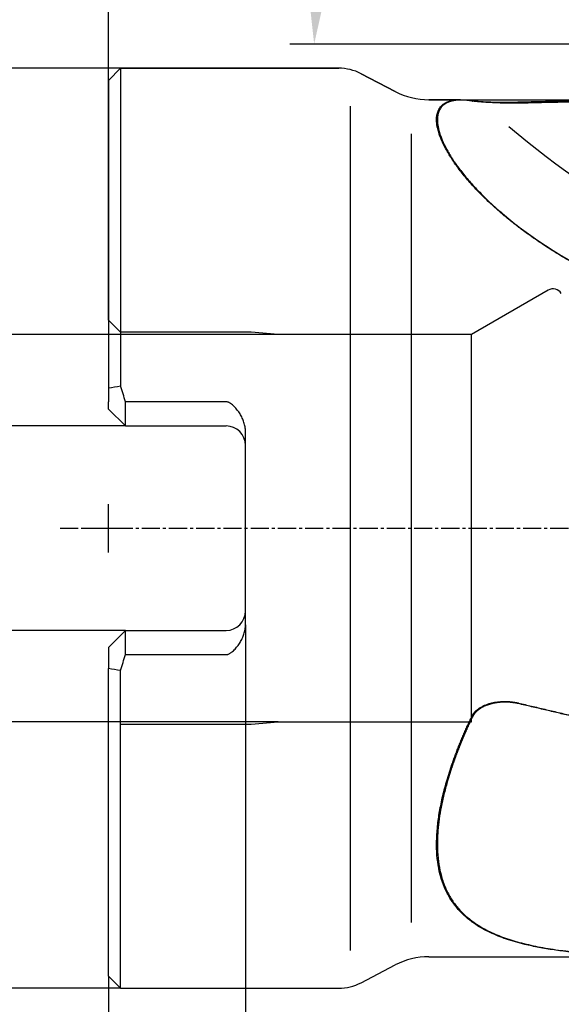
# Model space of a CAD drawing. Units: millimetres. Extents: x 205 to 290, y 198 to 302.
# Drawn here: x 233 to 256, y 224 to 265 of the extents above; entities that cross this region are included whole.
import ezdxf
from ezdxf.lldxf.tags import DXFTag

# ---------------------------------------------------------------- set-up
doc = ezdxf.new("R2010")
doc.units = ezdxf.units.MM
doc.linetypes.add('CENTER2', pattern=[1.125, 0.75, -0.125, 0.125, -0.125])
for name, color, linetype in [('1', 4, 'Continuous'), ('2', 7, 'Continuous'), ('80', 6, 'Continuous'), ('NOCUT', 7, 'Continuous'), ('SK2', 7, 'Continuous'), ('SK3', 1, 'DASHED'), ('SK4', 2, 'CENTER2')]:
    doc.layers.add(name, color=color, linetype=linetype)
doc.styles.add('cesky', font='simplex.shx')
tags = doc.linetypes.add('DASHED', pattern=[25.72, 12.86, -12.86]).pattern_tags.tags
tags[6:7] = [DXFTag(74, 4), DXFTag(75, 0), DXFTag(340, '0'), DXFTag(46, 0.0), DXFTag(50, 0.0), DXFTag(44, 0.0), DXFTag(45, 0.0)]
tags[4:5] = [DXFTag(74, 4), DXFTag(75, 0), DXFTag(340, '0'), DXFTag(46, 0.0), DXFTag(50, 0.0), DXFTag(44, 0.0), DXFTag(45, 0.0)]
doc.dimstyles.get("Standard").update_dxf_attribs({"dimtxt": 0.18, "dimasz": 0.18, "dimexe": 0.18, "dimexo": 0.0625, "dimgap": 0.09, "dimtad": 0, "dimtih": 1, "dimtoh": 1, "dimdec": 4, "dimzin": 0, "dimdsep": 46, "dimtxsty": 'Standard', "dimcen": 0.09, "dimadec": 0, "dimazin": 0, "dimtfac": 1, "dimtdec": 4, "dimtofl": 0, "dimtmove": 0, "dimatfit": 3, "dimfxl": 1, "dimtolj": 1, "dimtzin": 0, "dimarcsym": 0})

# ---------------------------------------------------------------- blocks, each defined once
blk = doc.blocks.new('*D13')
at = {"color": 254, "lineweight": -2, "transparency": 16777216}
for p, q in [((277.144, 265.731), (277.144, 296.235)), ((277.144, 263.731), (244.641, 263.731))]:
    blk.add_line(p, q, dxfattribs=at)
blk.add_arc((277.144, 263.731), 31.503, 96.3688, 173.6312, dxfattribs=at)
at = {"color": 254, "lineweight": 13, "transparency": 16777216}
for points in [[(273.617, 295.623), (273.682, 294.458), (277.144, 295.235)], [(246.418, 267.193), (245.253, 267.258), (245.641, 263.731)]]:
    blk.add_solid(points, dxfattribs=at)
at = {"layer": 'Defpoints', "color": 0, "lineweight": 13, "transparency": 16777216}
for p in [(261.393, 291.014), (277.144, 265.731), (277.581, 263.731), (279.144, 263.731), (277.144, 261.731)]:
    blk.add_point(p, dxfattribs=at)
at = {"color": 254, "lineweight": 13, "transparency": 16777216, "insert": (251.156, 289.72), "char_height": 3.5, "attachment_point": 5, "rotation": 45, "style": 'cesky'}
blk.add_mtext('\\A1;90°', dxfattribs=at)

msp = doc.modelspace()

# ---------------------------------------------------------------- linework, layer by layer
at = {"layer": '1'}
for p, q in [((237.644, 262.731), (237.144, 262.231)), ((246.655, 262.731), (237.644, 262.731)), ((237.644, 262.731), (237.644, 249.608)), ((248.994, 261.77), (247.578, 262.506)), ((237.144, 262.231), (237.144, 249.529)), ((247.144, 226.292), (247.144, 261.17)), ((251.682, 261.431), (250.378, 261.431)), ((249.644, 260.022), (249.644, 227.44)), ((237.144, 249.529), (237.144, 248.954)), ((237.144, 248.654), (237.144, 248.954)), ((237.844, 247.954), (237.844, 248.954)), ((242.004, 248.954), (237.844, 248.954)), ((237.844, 247.954), (237.144, 248.654)), ((237.844, 247.954), (242.004, 247.954)), ((242.804, 239.744), (242.804, 247.718)), ((237.144, 238.809), (237.844, 239.509)), ((237.844, 239.509), (237.144, 238.809)), ((237.844, 239.509), (242.004, 239.509)), ((237.844, 238.509), (237.844, 239.509)), ((237.144, 238.809), (237.144, 238.509)), ((237.144, 238.509), (237.144, 237.934)), ((237.844, 238.509), (242.004, 238.509)), ((237.144, 225.231), (237.144, 237.934)), ((237.644, 224.731), (237.644, 237.854)), ((250.378, 226.031), (261.294, 226.031)), ((247.578, 224.957), (248.994, 225.693)), ((237.144, 225.231), (237.644, 224.731)), ((237.644, 224.731), (246.655, 224.731))]:
    msp.add_line(p, q, dxfattribs=at)
for centre, radius, start, end in [((246.655, 260.731), 2, 62.5256, 90), ((250.378, 264.431), 3, 242.5256, 270), ((242.004, 247.154), 0.8, 0, 90), ((242.004, 240.309), 0.8, 270, 360), ((250.378, 223.031), 3, 90, 117.4744), ((246.655, 226.731), 2, 270, 297.4744)]:
    msp.add_arc(centre, radius, start, end, dxfattribs=at)
for centre, major_axis, ratio, start_param, end_param in [((273.881, 285.354), (-10.961, 31.127), 0.965133, 2.108292, 2.593007), ((219.576, 243.731), (-5.598, 18.157), 1, 4.691762, 4.727795), ((219.576, 243.731), (-18.169, 5.556), 1, 3.123889, 3.159922)]:
    msp.add_ellipse(centre, major_axis=major_axis, ratio=ratio, start_param=start_param, end_param=end_param, dxfattribs=at)
for points, knots in [([(262.946, 252.125), (262.922, 252.131), (262.874, 252.142), (262.803, 252.16), (262.732, 252.178), (262.661, 252.196), (262.591, 252.214), (262.52, 252.232), (262.45, 252.251), (262.379, 252.269), (262.309, 252.288), (262.239, 252.307), (262.17, 252.326), (262.1, 252.345), (262.03, 252.364), (261.961, 252.384), (261.892, 252.403), (261.823, 252.423), (261.754, 252.443), (261.685, 252.463), (261.617, 252.483), (261.548, 252.503), (261.48, 252.524), (261.412, 252.544), (261.344, 252.565), (261.276, 252.586), (261.209, 252.607), (261.141, 252.628), (261.074, 252.649), (261.007, 252.671), (260.94, 252.692), (260.873, 252.714), (260.806, 252.736), (260.74, 252.758), (260.673, 252.78), (260.607, 252.802), (260.541, 252.825), (260.475, 252.847), (260.409, 252.87), (260.344, 252.892), (260.278, 252.915), (260.213, 252.938), (260.148, 252.962), (260.083, 252.985), (260.018, 253.008), (259.953, 253.032), (259.889, 253.056), (259.586, 253.168), (259.054, 253.375), (258.31, 253.693), (257.595, 254.027), (256.894, 254.382), (256.21, 254.758), (255.548, 255.154), (254.925, 255.56), (254.395, 255.933), (253.951, 256.268), (253.582, 256.564), (253.235, 256.86), (252.909, 257.155), (252.604, 257.448), (252.271, 257.791), (251.924, 258.179), (251.585, 258.606), (251.3, 259.016), (251.07, 259.403), (250.896, 259.764), (250.775, 260.095), (250.706, 260.396), (250.691, 260.643), (250.716, 260.842), (250.77, 261.001), (250.854, 261.137), (250.966, 261.246), (251.105, 261.329), (251.268, 261.388), (251.458, 261.423), (251.614, 261.432), (251.717, 261.431), (251.758, 261.43), (251.799, 261.428), (251.841, 261.426), (251.884, 261.423), (251.928, 261.419), (251.972, 261.414), (252.017, 261.409), (252.063, 261.403), (252.11, 261.396), (252.141, 261.391), (252.157, 261.389)], [0, 0, 0, 0, 0.00278, 0.005557, 0.008329, 0.011098, 0.013864, 0.016625, 0.019384, 0.022138, 0.024889, 0.027637, 0.03038, 0.033121, 0.035858, 0.038591, 0.041321, 0.044048, 0.046771, 0.049491, 0.052208, 0.054922, 0.057632, 0.060339, 0.063042, 0.065743, 0.06844, 0.071134, 0.073825, 0.076513, 0.079198, 0.08188, 0.084559, 0.087235, 0.089908, 0.092578, 0.095245, 0.09791, 0.100571, 0.10323, 0.105885, 0.108539, 0.111189, 0.113837, 0.116482, 0.119124, 0.121764, 0.124401, 0.156349, 0.187723, 0.218577, 0.24897, 0.280951, 0.312327, 0.343184, 0.37361, 0.394927, 0.416008, 0.43689, 0.45761, 0.478206, 0.498718, 0.53009, 0.561304, 0.592509, 0.623856, 0.654678, 0.685737, 0.717167, 0.749096, 0.773841, 0.79887, 0.824232, 0.849977, 0.87469, 0.899684, 0.924996, 0.950663, 0.955105, 0.959556, 0.964015, 0.968482, 0.972958, 0.977442, 0.981935, 0.986438, 0.990949, 0.99547, 1, 1, 1, 1]), ([(252.19, 261.375), (252.182, 261.376), (252.166, 261.379), (252.143, 261.382), (252.12, 261.386), (252.097, 261.389), (252.075, 261.392), (252.052, 261.395), (252.03, 261.397), (252.008, 261.4), (251.986, 261.402), (251.965, 261.404), (251.943, 261.406), (251.922, 261.408), (251.901, 261.41), (251.88, 261.411), (251.859, 261.413), (251.838, 261.414), (251.818, 261.415), (251.798, 261.416), (251.778, 261.416), (251.758, 261.417), (251.738, 261.417), (251.719, 261.417), (251.7, 261.417), (251.681, 261.417), (251.662, 261.417), (251.643, 261.416), (251.624, 261.416), (251.606, 261.415), (251.588, 261.414), (251.57, 261.413), (251.552, 261.411), (251.534, 261.41), (251.517, 261.408), (251.5, 261.406), (251.483, 261.404), (251.466, 261.402), (251.449, 261.399), (251.433, 261.397), (251.416, 261.394), (251.4, 261.391), (251.384, 261.388), (251.368, 261.385), (251.353, 261.382), (251.337, 261.378), (251.322, 261.374), (251.307, 261.37), (251.292, 261.366), (251.277, 261.362), (251.263, 261.358), (251.248, 261.353), (251.234, 261.348), (251.22, 261.344), (251.207, 261.338), (251.193, 261.333), (251.18, 261.328), (251.166, 261.322), (251.153, 261.316), (251.093, 261.289), (250.996, 261.23), (250.884, 261.121), (250.802, 260.987), (250.749, 260.83), (250.724, 260.632), (250.738, 260.388), (250.805, 260.089), (250.925, 259.759), (251.1, 259.399), (251.328, 259.014), (251.611, 258.607), (251.95, 258.181), (252.37, 257.711), (252.883, 257.2), (253.502, 256.65), (254.203, 256.095), (254.985, 255.539), (255.583, 255.159), (255.944, 254.944), (256.04, 254.887), (256.137, 254.831), (256.235, 254.775), (256.333, 254.718), (256.433, 254.662), (256.534, 254.606), (256.635, 254.551), (256.738, 254.495), (256.841, 254.44), (256.946, 254.385), (257.051, 254.33), (257.158, 254.275), (257.265, 254.22), (257.373, 254.166), (257.483, 254.112), (257.593, 254.058), (257.704, 254.004), (257.816, 253.951), (257.93, 253.897), (258.044, 253.844), (258.159, 253.792), (258.275, 253.739), (258.392, 253.687), (258.51, 253.636), (258.629, 253.584), (258.749, 253.533), (258.87, 253.482), (258.992, 253.431), (259.115, 253.381), (259.239, 253.331), (259.364, 253.282), (259.49, 253.233), (259.617, 253.184), (259.745, 253.136), (259.873, 253.088), (260.003, 253.04), (260.134, 252.993), (260.266, 252.946), (260.399, 252.9), (260.532, 252.854), (260.667, 252.808), (260.803, 252.763), (260.939, 252.719), (261.077, 252.675), (261.216, 252.631), (261.356, 252.588), (261.496, 252.546), (261.638, 252.504), (261.78, 252.462), (261.924, 252.421), (262.069, 252.38), (262.214, 252.341), (262.361, 252.301), (262.508, 252.262), (262.657, 252.224), (262.806, 252.186), (262.906, 252.162), (262.956, 252.15)], [0, 0, 0, 0, 0.002224, 0.004446, 0.006664, 0.00888, 0.011093, 0.013304, 0.015512, 0.017717, 0.01992, 0.022121, 0.024318, 0.026514, 0.028707, 0.030897, 0.033086, 0.035272, 0.037455, 0.039637, 0.041816, 0.043994, 0.046169, 0.048342, 0.050513, 0.052682, 0.054849, 0.057015, 0.059178, 0.06134, 0.063499, 0.065658, 0.067814, 0.069969, 0.072122, 0.074273, 0.076423, 0.078572, 0.080718, 0.082864, 0.085008, 0.087151, 0.089292, 0.091433, 0.093572, 0.09571, 0.097846, 0.099982, 0.102116, 0.10425, 0.106382, 0.108514, 0.110645, 0.112774, 0.114903, 0.117032, 0.119159, 0.121286, 0.123412, 0.125538, 0.151128, 0.176379, 0.20137, 0.226185, 0.250905, 0.282567, 0.313854, 0.344963, 0.376091, 0.407156, 0.438225, 0.469496, 0.501164, 0.539105, 0.577778, 0.617459, 0.658405, 0.700851, 0.705368, 0.709905, 0.714461, 0.719036, 0.723631, 0.728245, 0.73288, 0.737535, 0.74221, 0.746906, 0.751623, 0.75636, 0.761119, 0.7659, 0.770702, 0.775526, 0.780372, 0.78524, 0.790131, 0.795044, 0.79998, 0.804939, 0.809921, 0.814926, 0.819955, 0.825007, 0.830083, 0.835182, 0.840306, 0.845454, 0.850627, 0.855824, 0.861045, 0.866292, 0.871563, 0.87686, 0.882181, 0.887529, 0.892901, 0.8983, 0.903724, 0.909174, 0.91465, 0.920152, 0.925681, 0.931236, 0.936817, 0.942426, 0.948061, 0.953723, 0.959411, 0.965128, 0.970871, 0.976642, 0.98244, 0.988265, 0.994119, 1, 1, 1, 1]), ([(252.157, 261.389), (252.159, 261.389), (252.163, 261.388), (252.169, 261.387), (252.176, 261.386), (252.182, 261.385), (252.189, 261.384), (252.197, 261.383), (252.204, 261.382), (252.212, 261.381), (252.22, 261.38), (252.228, 261.379), (252.236, 261.379), (252.245, 261.378), (252.254, 261.377), (252.263, 261.376), (252.272, 261.375), (252.282, 261.374), (252.292, 261.373), (252.302, 261.372), (252.312, 261.371), (252.323, 261.37), (252.334, 261.369), (252.345, 261.368), (252.356, 261.367), (252.368, 261.366), (252.38, 261.365), (252.392, 261.364), (252.405, 261.364), (252.417, 261.363), (252.43, 261.362), (252.443, 261.361), (252.457, 261.36), (252.47, 261.359), (252.484, 261.358), (252.498, 261.357), (252.544, 261.354), (252.624, 261.35), (252.745, 261.344), (252.874, 261.339), (253.007, 261.335), (253.142, 261.332), (253.275, 261.33), (253.412, 261.329), (253.519, 261.329), (253.596, 261.329), (253.641, 261.33), (253.686, 261.33), (253.731, 261.33), (253.776, 261.331), (253.821, 261.332), (253.866, 261.332), (253.911, 261.333), (253.955, 261.334), (253.999, 261.335), (254.044, 261.336), (254.073, 261.337), (254.088, 261.337)], [0, 0, 0, 0, 0.006742, 0.013485, 0.020232, 0.026985, 0.033746, 0.040518, 0.047303, 0.054103, 0.060921, 0.067758, 0.074617, 0.0815, 0.088409, 0.095347, 0.102315, 0.109315, 0.11635, 0.123422, 0.130532, 0.137683, 0.144877, 0.152115, 0.159399, 0.166731, 0.174113, 0.181547, 0.189034, 0.196576, 0.204175, 0.211832, 0.219549, 0.227328, 0.235169, 0.243075, 0.251047, 0.310676, 0.371882, 0.435163, 0.500974, 0.562054, 0.623818, 0.686537, 0.750465, 0.771323, 0.792142, 0.812932, 0.833699, 0.854451, 0.875198, 0.895946, 0.916705, 0.937481, 0.958284, 0.979121, 1, 1, 1, 1]), ([(254.075, 261.283), (254.067, 261.283), (254.051, 261.283), (254.027, 261.283), (254.002, 261.283), (253.977, 261.283), (253.953, 261.283), (253.928, 261.283), (253.903, 261.283), (253.878, 261.283), (253.853, 261.283), (253.828, 261.283), (253.803, 261.284), (253.778, 261.284), (253.752, 261.284), (253.727, 261.284), (253.702, 261.285), (253.676, 261.285), (253.651, 261.286), (253.626, 261.286), (253.6, 261.287), (253.575, 261.287), (253.538, 261.289), (253.489, 261.29), (253.428, 261.292), (253.368, 261.294), (253.309, 261.295), (253.25, 261.297), (253.192, 261.299), (253.135, 261.301), (253.078, 261.304), (253.009, 261.307), (252.928, 261.311), (252.838, 261.316), (252.754, 261.321), (252.676, 261.326), (252.603, 261.332), (252.548, 261.336), (252.508, 261.339), (252.482, 261.342), (252.456, 261.344), (252.432, 261.346), (252.408, 261.348), (252.385, 261.351), (252.364, 261.353), (252.343, 261.355), (252.323, 261.357), (252.304, 261.359), (252.286, 261.361), (252.27, 261.364), (252.254, 261.366), (252.239, 261.368), (252.225, 261.37), (252.212, 261.372), (252.2, 261.373), (252.193, 261.375), (252.19, 261.375)], [0, 0, 0, 0, 0.0119, 0.023806, 0.03572, 0.04764, 0.059567, 0.071501, 0.083442, 0.09539, 0.107345, 0.119307, 0.131275, 0.143251, 0.155233, 0.167223, 0.179219, 0.191222, 0.203232, 0.215249, 0.227272, 0.239303, 0.25134, 0.280142, 0.308712, 0.337051, 0.365158, 0.393035, 0.420683, 0.448103, 0.475295, 0.502261, 0.548874, 0.593475, 0.636079, 0.676711, 0.715397, 0.752173, 0.767795, 0.783169, 0.7983, 0.813194, 0.827854, 0.842286, 0.856496, 0.870489, 0.884271, 0.89785, 0.91123, 0.92442, 0.937427, 0.950259, 0.962924, 0.97543, 0.987785, 1, 1, 1, 1]), ([(254.088, 261.337), (254.174, 261.339), (254.346, 261.344), (254.605, 261.35), (254.867, 261.357), (255.132, 261.363), (255.399, 261.369), (255.668, 261.375), (255.94, 261.38), (256.214, 261.385), (256.491, 261.39), (256.771, 261.395), (257.053, 261.4), (257.337, 261.404), (257.624, 261.408), (257.913, 261.412), (258.205, 261.415), (258.612, 261.419), (259.14, 261.424), (259.794, 261.428), (260.47, 261.431), (261.07, 261.431), (261.592, 261.431), (262.032, 261.43), (262.485, 261.428), (262.791, 261.426), (262.946, 261.425)], [0, 0, 0, 0, 0.029036, 0.058351, 0.087945, 0.117818, 0.14797, 0.178401, 0.20911, 0.240099, 0.271366, 0.302912, 0.334737, 0.366841, 0.399224, 0.431886, 0.464827, 0.498046, 0.569663, 0.64359, 0.719826, 0.798372, 0.846734, 0.89646, 0.947549, 1, 1, 1, 1]), ([(242.804, 247.718), (242.804, 247.734), (242.804, 247.751), (242.802, 247.783), (242.799, 247.832), (242.793, 247.88), (242.777, 247.976), (242.762, 248.039), (242.732, 248.132), (242.721, 248.163), (242.697, 248.223), (242.684, 248.252), (242.643, 248.34), (242.612, 248.396), (242.561, 248.478), (242.543, 248.505), (242.506, 248.559), (242.487, 248.585), (242.446, 248.636), (242.426, 248.662), (242.383, 248.711), (242.361, 248.735), (242.315, 248.781), (242.291, 248.804), (242.242, 248.847), (242.216, 248.867), (242.175, 248.895), (242.162, 248.904), (242.14, 248.916), (242.132, 248.92), (242.117, 248.927), (242.11, 248.93), (242.087, 248.94), (242.071, 248.945), (242.046, 248.95), (242.038, 248.951), (242.021, 248.953), (242.013, 248.954), (242.004, 248.954)], [0, 0, 0, 0, 0.03125, 0.03125, 0.0625, 0.125, 0.125, 0.25, 0.25, 0.3125, 0.3125, 0.375, 0.375, 0.5, 0.5, 0.5625, 0.5625, 0.625, 0.625, 0.6875, 0.6875, 0.75, 0.75, 0.8125, 0.8125, 0.875, 0.875, 0.90625, 0.90625, 0.921875, 0.921875, 0.9375, 0.9375, 0.96875, 0.96875, 0.984375, 0.984375, 1, 1, 1, 1]), ([(242.004, 238.509), (242.021, 238.509), (242.038, 238.511), (242.062, 238.516), (242.07, 238.518), (242.086, 238.523), (242.094, 238.526), (242.118, 238.535), (242.133, 238.543), (242.161, 238.559), (242.175, 238.568), (242.203, 238.586), (242.216, 238.596), (242.242, 238.616), (242.255, 238.627), (242.292, 238.659), (242.315, 238.682), (242.361, 238.728), (242.383, 238.752), (242.426, 238.801), (242.447, 238.826), (242.487, 238.877), (242.506, 238.904), (242.543, 238.957), (242.561, 238.984), (242.612, 239.067), (242.643, 239.123), (242.698, 239.239), (242.722, 239.299), (242.752, 239.392), (242.761, 239.424), (242.776, 239.487), (242.783, 239.519), (242.799, 239.615), (242.804, 239.679), (242.804, 239.744)], [0, 0, 0, 0, 0.03125, 0.03125, 0.046875, 0.046875, 0.0625, 0.0625, 0.09375, 0.09375, 0.125, 0.125, 0.15625, 0.15625, 0.1875, 0.1875, 0.25, 0.25, 0.3125, 0.3125, 0.375, 0.375, 0.4375, 0.4375, 0.5, 0.5, 0.625, 0.625, 0.75, 0.75, 0.8125, 0.8125, 0.875, 0.875, 1, 1, 1, 1]), ([(252.157, 235.961), (252.159, 235.965), (252.163, 235.973), (252.169, 235.985), (252.176, 235.997), (252.182, 236.008), (252.189, 236.02), (252.197, 236.032), (252.204, 236.043), (252.212, 236.055), (252.22, 236.066), (252.228, 236.077), (252.236, 236.088), (252.245, 236.1), (252.254, 236.11), (252.263, 236.121), (252.272, 236.132), (252.282, 236.143), (252.292, 236.153), (252.302, 236.164), (252.312, 236.174), (252.323, 236.185), (252.334, 236.195), (252.345, 236.205), (252.356, 236.215), (252.368, 236.225), (252.38, 236.235), (252.392, 236.244), (252.405, 236.254), (252.417, 236.263), (252.43, 236.273), (252.443, 236.282), (252.457, 236.291), (252.47, 236.301), (252.484, 236.31), (252.498, 236.319), (252.544, 236.346), (252.624, 236.39), (252.745, 236.443), (252.874, 236.487), (253.007, 236.522), (253.142, 236.547), (253.275, 236.565), (253.412, 236.574), (253.519, 236.575), (253.596, 236.573), (253.641, 236.571), (253.686, 236.568), (253.731, 236.565), (253.776, 236.56), (253.821, 236.555), (253.866, 236.549), (253.911, 236.542), (253.955, 236.534), (253.999, 236.526), (254.044, 236.517), (254.073, 236.51), (254.088, 236.507)], [0, 0, 0, 0, 0.006742, 0.013485, 0.020232, 0.026985, 0.033746, 0.040518, 0.047303, 0.054103, 0.060921, 0.067758, 0.074617, 0.0815, 0.088409, 0.095347, 0.102315, 0.109315, 0.11635, 0.123422, 0.130532, 0.137683, 0.144877, 0.152115, 0.159399, 0.166731, 0.174113, 0.181547, 0.189034, 0.196576, 0.204175, 0.211832, 0.219549, 0.227328, 0.235169, 0.243075, 0.251047, 0.310676, 0.371882, 0.435163, 0.500974, 0.562054, 0.623818, 0.686537, 0.750465, 0.771323, 0.792142, 0.812932, 0.833699, 0.854451, 0.875198, 0.895946, 0.916705, 0.937481, 0.958284, 0.979121, 1, 1, 1, 1]), ([(254.075, 236.487), (254.067, 236.489), (254.051, 236.493), (254.027, 236.498), (254.002, 236.503), (253.977, 236.507), (253.953, 236.512), (253.928, 236.516), (253.903, 236.52), (253.878, 236.523), (253.853, 236.527), (253.828, 236.53), (253.803, 236.533), (253.778, 236.535), (253.752, 236.538), (253.727, 236.54), (253.702, 236.542), (253.676, 236.543), (253.651, 236.545), (253.626, 236.546), (253.6, 236.547), (253.575, 236.547), (253.538, 236.547), (253.489, 236.547), (253.428, 236.545), (253.368, 236.542), (253.309, 236.538), (253.25, 236.532), (253.192, 236.524), (253.135, 236.515), (253.078, 236.505), (253.009, 236.49), (252.928, 236.47), (252.838, 236.443), (252.754, 236.412), (252.676, 236.379), (252.603, 236.344), (252.548, 236.313), (252.508, 236.288), (252.482, 236.271), (252.456, 236.253), (252.432, 236.235), (252.408, 236.217), (252.385, 236.198), (252.364, 236.179), (252.343, 236.16), (252.323, 236.14), (252.304, 236.12), (252.286, 236.1), (252.27, 236.08), (252.254, 236.059), (252.239, 236.039), (252.225, 236.018), (252.212, 235.997), (252.2, 235.976), (252.193, 235.962), (252.19, 235.955)], [0, 0, 0, 0, 0.0119, 0.023806, 0.03572, 0.04764, 0.059567, 0.071501, 0.083442, 0.09539, 0.107345, 0.119307, 0.131275, 0.143251, 0.155233, 0.167223, 0.179219, 0.191222, 0.203232, 0.215249, 0.227272, 0.239303, 0.25134, 0.280142, 0.308712, 0.337051, 0.365158, 0.393035, 0.420683, 0.448103, 0.475295, 0.502261, 0.548874, 0.593475, 0.636079, 0.676711, 0.715397, 0.752173, 0.767795, 0.783169, 0.7983, 0.813194, 0.827854, 0.842286, 0.856496, 0.870489, 0.884271, 0.89785, 0.91123, 0.92442, 0.937427, 0.950259, 0.962924, 0.97543, 0.987785, 1, 1, 1, 1]), ([(254.088, 236.507), (254.175, 236.486), (254.352, 236.444), (254.619, 236.381), (254.89, 236.317), (255.165, 236.252), (255.444, 236.186), (255.727, 236.12), (256.013, 236.053), (256.304, 235.985), (256.599, 235.917), (256.897, 235.848), (257.2, 235.778), (257.506, 235.707), (257.817, 235.636), (258.131, 235.564), (258.449, 235.491), (258.772, 235.418), (259.098, 235.344), (259.428, 235.269), (259.762, 235.194), (260.1, 235.118), (260.442, 235.041), (260.788, 234.964), (261.138, 234.886), (261.492, 234.807), (261.85, 234.728), (262.212, 234.648), (262.577, 234.568), (262.822, 234.515), (262.946, 234.488)], [0, 0, 0, 0, 0.029713, 0.05987, 0.090471, 0.121518, 0.153009, 0.184944, 0.217324, 0.250149, 0.283418, 0.317131, 0.35129, 0.385892, 0.42094, 0.456432, 0.492368, 0.52875, 0.565575, 0.602845, 0.64056, 0.67872, 0.717324, 0.756372, 0.795866, 0.835803, 0.876186, 0.917012, 0.958284, 1, 1, 1, 1]), ([(262.946, 226.039), (262.922, 226.039), (262.874, 226.038), (262.803, 226.038), (262.732, 226.037), (262.661, 226.037), (262.591, 226.036), (262.52, 226.036), (262.45, 226.035), (262.379, 226.035), (262.309, 226.034), (262.239, 226.034), (262.17, 226.034), (262.1, 226.033), (262.03, 226.033), (261.961, 226.033), (261.892, 226.032), (261.823, 226.032), (261.754, 226.032), (261.685, 226.032), (261.617, 226.032), (261.548, 226.031), (261.48, 226.031), (261.412, 226.031), (261.344, 226.031), (261.276, 226.031), (261.209, 226.031), (261.141, 226.031), (261.074, 226.031), (261.007, 226.031), (260.94, 226.032), (260.873, 226.032), (260.806, 226.032), (260.74, 226.032), (260.673, 226.033), (260.607, 226.033), (260.541, 226.033), (260.475, 226.034), (260.409, 226.034), (260.344, 226.035), (260.278, 226.035), (260.213, 226.036), (260.148, 226.037), (260.083, 226.037), (260.018, 226.038), (259.953, 226.039), (259.889, 226.04), (259.586, 226.044), (259.054, 226.054), (258.31, 226.078), (257.595, 226.113), (256.894, 226.161), (256.21, 226.225), (255.548, 226.308), (254.925, 226.41), (254.395, 226.523), (253.951, 226.64), (253.582, 226.755), (253.235, 226.884), (252.909, 227.026), (252.604, 227.182), (252.271, 227.384), (251.924, 227.644), (251.585, 227.977), (251.3, 228.349), (251.07, 228.76), (250.896, 229.207), (250.775, 229.692), (250.706, 230.217), (250.69, 230.772), (250.724, 231.352), (250.803, 231.955), (250.929, 232.589), (251.051, 233.057), (251.133, 233.341), (251.16, 233.43), (251.187, 233.519), (251.215, 233.608), (251.244, 233.698), (251.273, 233.789), (251.303, 233.879), (251.334, 233.97), (251.366, 234.062), (251.398, 234.154), (251.432, 234.246), (251.466, 234.338), (251.5, 234.431), (251.536, 234.524), (251.572, 234.618), (251.609, 234.712), (251.647, 234.806), (251.685, 234.9), (251.724, 234.995), (251.764, 235.09), (251.805, 235.186), (251.846, 235.282), (251.888, 235.378), (251.931, 235.474), (251.975, 235.571), (252.019, 235.668), (252.065, 235.765), (252.111, 235.863), (252.142, 235.928), (252.157, 235.961)], [0, 0, 0, 0, 0.00278, 0.005557, 0.008329, 0.011098, 0.013864, 0.016625, 0.019384, 0.022138, 0.024889, 0.027637, 0.03038, 0.033121, 0.035858, 0.038591, 0.041321, 0.044048, 0.046771, 0.049491, 0.052208, 0.054922, 0.057632, 0.060339, 0.063042, 0.065743, 0.06844, 0.071134, 0.073825, 0.076513, 0.079198, 0.08188, 0.084559, 0.087235, 0.089908, 0.092578, 0.095245, 0.09791, 0.100571, 0.10323, 0.105885, 0.108539, 0.111189, 0.113837, 0.116482, 0.119124, 0.121764, 0.124401, 0.156349, 0.187723, 0.218577, 0.24897, 0.280951, 0.312327, 0.343184, 0.37361, 0.394927, 0.416008, 0.43689, 0.45761, 0.478206, 0.498718, 0.530091, 0.561304, 0.592509, 0.623857, 0.654678, 0.685738, 0.717168, 0.749096, 0.779735, 0.810782, 0.842332, 0.874474, 0.878696, 0.882924, 0.887158, 0.891398, 0.895646, 0.899899, 0.90416, 0.908428, 0.912704, 0.916986, 0.921277, 0.925575, 0.929881, 0.934196, 0.938518, 0.942849, 0.947189, 0.951538, 0.955895, 0.960262, 0.964638, 0.969024, 0.973419, 0.977824, 0.982238, 0.986663, 0.991098, 0.995544, 1, 1, 1, 1]), ([(252.19, 235.955), (252.182, 235.938), (252.166, 235.906), (252.143, 235.857), (252.12, 235.809), (252.097, 235.76), (252.075, 235.712), (252.052, 235.663), (252.03, 235.615), (252.008, 235.567), (251.986, 235.519), (251.965, 235.471), (251.943, 235.423), (251.922, 235.375), (251.901, 235.327), (251.88, 235.279), (251.859, 235.231), (251.838, 235.184), (251.818, 235.136), (251.798, 235.089), (251.778, 235.042), (251.758, 234.994), (251.738, 234.947), (251.719, 234.9), (251.7, 234.853), (251.681, 234.806), (251.662, 234.759), (251.643, 234.712), (251.624, 234.665), (251.606, 234.619), (251.588, 234.572), (251.57, 234.525), (251.552, 234.479), (251.534, 234.433), (251.517, 234.386), (251.5, 234.34), (251.483, 234.294), (251.466, 234.248), (251.449, 234.202), (251.433, 234.156), (251.416, 234.11), (251.4, 234.064), (251.384, 234.019), (251.368, 233.973), (251.353, 233.928), (251.337, 233.882), (251.322, 233.837), (251.307, 233.791), (251.292, 233.746), (251.277, 233.701), (251.263, 233.656), (251.248, 233.611), (251.234, 233.566), (251.22, 233.521), (251.207, 233.477), (251.193, 233.432), (251.18, 233.387), (251.166, 233.343), (251.153, 233.298), (251.093, 233.091), (250.996, 232.726), (250.884, 232.215), (250.802, 231.722), (250.749, 231.247), (250.724, 230.747), (250.738, 230.23), (250.805, 229.708), (250.925, 229.223), (251.1, 228.776), (251.328, 228.366), (251.611, 227.996), (251.95, 227.663), (252.37, 227.348), (252.883, 227.058), (253.502, 226.801), (254.203, 226.589), (254.985, 226.418), (255.583, 226.326), (255.944, 226.28), (256.04, 226.269), (256.137, 226.258), (256.235, 226.247), (256.333, 226.236), (256.433, 226.226), (256.534, 226.216), (256.635, 226.207), (256.738, 226.198), (256.841, 226.189), (256.946, 226.18), (257.051, 226.172), (257.158, 226.164), (257.265, 226.157), (257.373, 226.149), (257.483, 226.143), (257.593, 226.136), (257.704, 226.13), (257.816, 226.124), (257.93, 226.118), (258.044, 226.112), (258.159, 226.107), (258.275, 226.102), (258.392, 226.097), (258.51, 226.093), (258.629, 226.089), (258.749, 226.085), (258.87, 226.081), (258.992, 226.078), (259.115, 226.075), (259.239, 226.072), (259.364, 226.069), (259.49, 226.066), (259.617, 226.064), (259.745, 226.062), (259.873, 226.06), (260.003, 226.058), (260.134, 226.057), (260.266, 226.055), (260.399, 226.054), (260.532, 226.053), (260.667, 226.053), (260.803, 226.052), (260.939, 226.051), (261.077, 226.051), (261.216, 226.051), (261.356, 226.051), (261.496, 226.051), (261.638, 226.051), (261.78, 226.052), (261.924, 226.052), (262.069, 226.053), (262.214, 226.053), (262.361, 226.054), (262.508, 226.055), (262.657, 226.056), (262.806, 226.057), (262.906, 226.058), (262.956, 226.059)], [0, 0, 0, 0, 0.002224, 0.004446, 0.006664, 0.00888, 0.011093, 0.013304, 0.015512, 0.017717, 0.01992, 0.022121, 0.024318, 0.026514, 0.028707, 0.030897, 0.033086, 0.035272, 0.037455, 0.039637, 0.041816, 0.043994, 0.046169, 0.048342, 0.050513, 0.052682, 0.054849, 0.057015, 0.059178, 0.06134, 0.063499, 0.065658, 0.067814, 0.069969, 0.072122, 0.074273, 0.076423, 0.078572, 0.080718, 0.082864, 0.085008, 0.087151, 0.089292, 0.091433, 0.093572, 0.09571, 0.097846, 0.099982, 0.102116, 0.10425, 0.106382, 0.108514, 0.110645, 0.112774, 0.114903, 0.117032, 0.119159, 0.121286, 0.123412, 0.125538, 0.151128, 0.176379, 0.20137, 0.226185, 0.250905, 0.282567, 0.313854, 0.344963, 0.376091, 0.407156, 0.438225, 0.469496, 0.501164, 0.539105, 0.577778, 0.617459, 0.658405, 0.700851, 0.705368, 0.709905, 0.714461, 0.719036, 0.723631, 0.728245, 0.73288, 0.737535, 0.74221, 0.746906, 0.751623, 0.75636, 0.761119, 0.7659, 0.770702, 0.775526, 0.780372, 0.78524, 0.790131, 0.795044, 0.79998, 0.804939, 0.809921, 0.814926, 0.819955, 0.825007, 0.830083, 0.835182, 0.840306, 0.845454, 0.850627, 0.855824, 0.861045, 0.866292, 0.871563, 0.87686, 0.882181, 0.887529, 0.892901, 0.8983, 0.903724, 0.909174, 0.91465, 0.920152, 0.925681, 0.931236, 0.936817, 0.942426, 0.948061, 0.953723, 0.959411, 0.965128, 0.970871, 0.976642, 0.98244, 0.988265, 0.994119, 1, 1, 1, 1])]:
    msp.add_open_spline(points, degree=3, knots=knots, dxfattribs=at)
for points, degree in [([(252.157, 261.389), (252.19, 261.375)], 1), ([(262.933, 261.371), (258.467, 261.4), (254.075, 261.283)], 2), ([(254.088, 261.337), (254.075, 261.283)], 1), ([(237.144, 249.529), (237.311, 249.555), (237.478, 249.582), (237.644, 249.608)], 3), ([(237.644, 237.854), (237.478, 237.88), (237.311, 237.907), (237.144, 237.934)], 3), ([(254.088, 236.507), (254.075, 236.487)], 1), ([(262.933, 234.474), (258.467, 235.447), (254.075, 236.487)], 2), ([(252.157, 235.961), (252.19, 235.955)], 1)]:
    msp.add_open_spline(points, degree=degree, dxfattribs=at)
at = {"layer": '2'}
msp.add_line((237.144, 262.231), (237.144, 299.551), dxfattribs=at)
at = {"layer": '80'}
for p, q in [((237.144, 242.732), (237.144, 244.731)), ((236.145, 243.731), (238.144, 243.731))]:
    msp.add_line(p, q, dxfattribs=at)
msp.add_point((237.144, 243.731), dxfattribs=at)
at = {"layer": 'NOCUT'}
for p, q in [((237.144, 262.231), (237.644, 262.731)), ((237.644, 262.731), (246.655, 262.731)), ((247.578, 262.506), (248.994, 261.77)), ((237.144, 252.33), (237.144, 262.231)), ((250.378, 261.431), (262.946, 261.431)), ((255.311, 253.562), (252.144, 251.734)), ((237.145, 252.33), (237.144, 252.33)), ((237.644, 251.831), (237.145, 252.33)), ((243.044, 251.831), (237.644, 251.831)), ((244.156, 251.734), (243.044, 251.831)), ((252.144, 251.734), (244.156, 251.734))]:
    msp.add_line(p, q, dxfattribs=at)
for centre, radius, start, end in [((246.655, 260.731), 2, 62.5256, 90), ((250.378, 264.431), 3, 242.5256, 270), ((255.511, 253.216), 0.4, 32, 120)]:
    msp.add_arc(centre, radius, start, end, dxfattribs=at)
at = {"layer": 'SK2'}
for p, q in [((237.644, 262.731), (207.53, 262.731)), ((244.156, 251.734), (217.34, 251.734)), ((237.844, 247.954), (226.56, 247.954)), ((242.804, 239.744), (242.804, 209.768)), ((237.844, 239.509), (226.56, 239.509)), ((244.156, 235.728), (217.34, 235.728)), ((237.144, 225.231), (237.144, 209.768)), ((237.644, 224.731), (207.53, 224.731))]:
    msp.add_line(p, q, dxfattribs=at)
at = {"layer": 'SK3'}
for p, q in [((243.044, 251.831), (237.644, 251.831)), ((243.044, 251.831), (237.644, 251.831)), ((244.156, 251.734), (243.044, 251.831)), ((244.156, 251.734), (243.044, 251.831)), ((252.144, 251.734), (244.156, 251.734)), ((252.144, 251.734), (244.156, 251.734)), ((252.144, 235.728), (252.144, 251.734)), ((237.644, 235.631), (243.044, 235.631)), ((237.644, 235.631), (243.044, 235.631)), ((243.044, 235.631), (244.156, 235.728)), ((243.044, 235.631), (244.156, 235.728)), ((244.156, 235.728), (252.144, 235.728)), ((244.156, 235.728), (252.144, 235.728))]:
    msp.add_line(p, q, dxfattribs=at)
at = {"layer": 'SK4'}
msp.add_line((235.144, 243.731), (272.144, 243.731), dxfattribs=at)

# ---------------------------------------------------------------- dimensions: what is measured, and where the dimension line sits
dim = msp.add_angular_dim_2l(base=(261.393, 291.014), line1=((277.144, 261.731), (277.144, 265.731)), line2=((277.581, 263.731), (279.144, 263.731)), dimstyle='Standard', override={"dimtxt": 3.5, "dimasz": 3.5, "dimexe": 1, "dimexo": 0, "dimgap": 3.5, "dimtad": 1, "dimtih": 0, "dimdec": 1, "dimzin": 8, "dimtxsty": 'cesky', "dimsah": 1, "dimse1": 0, "dimse2": 0, "dimsd1": 0, "dimsd2": 0, "dimclrd": 254, "dimclre": 254, "dimclrt": 254, "dimtol": 0, "dimtdec": 3, "dimtofl": 1, "dimtmove": 0})
dim.commit()
dim.dimension.update_dxf_attribs({"geometry": '*D13', "text_midpoint": (254.868, 286.007), "dimtype": 162})

doc.saveas('drawing.dxf')
